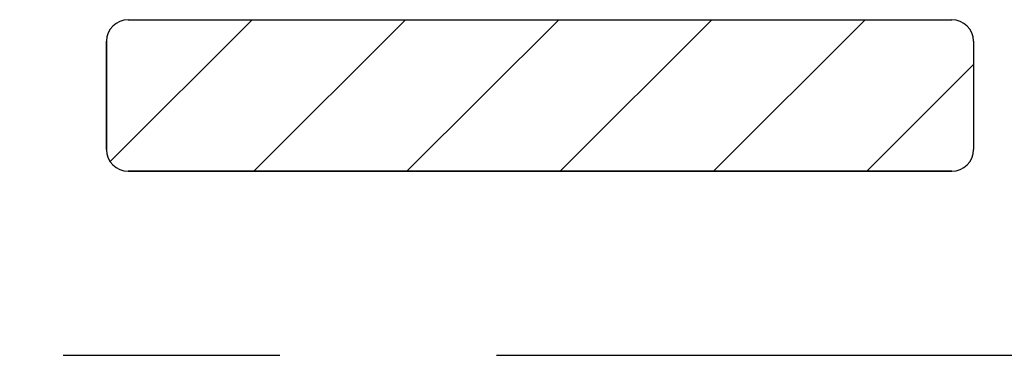
# Model space of a CAD drawing. Extents: x -7 to 225, y 42 to 264.
# Drawn here: x 59 to 64, y 106 to 108 of the extents above; entities that cross this region are included whole.
import ezdxf

# ---------------------------------------------------------------- set-up
doc = ezdxf.new("R2010")
doc.units = 0
doc.header["$MEASUREMENT"] = 0
doc.linetypes.add('CENTER', pattern=[6, 3, -1, 1, -1])
doc.layers.add('PIC18', color=7, linetype='CONTINUOUS')

msp = doc.modelspace()

# ---------------------------------------------------------------- linework, layer by layer
at = {"layer": 'PIC18', "color": 7, "linetype": 'Continuous'}
for p, q in [((59.41254, 107.07443), (60.06629, 107.72818)), ((59.49416, 107.72818), (63.29416, 107.72818)), ((59.49416, 107.72818), (63.29416, 107.72818)), ((60.07339, 107.02818), (60.77339, 107.72818)), ((60.7805, 107.02818), (61.4805, 107.72818)), ((61.48761, 107.02818), (62.18761, 107.72818)), ((62.19471, 107.02818), (62.89471, 107.72818)), ((59.39416, 107.62818), (59.39416, 107.12818)), ((59.39416, 107.12818), (59.39416, 107.62818)), ((63.39416, 107.62818), (63.39416, 107.12818)), ((63.39416, 107.62818), (63.39416, 107.12818)), ((62.90182, 107.02818), (63.39416, 107.52052)), ((59.49416, 107.02818), (63.29416, 107.02818)), ((63.29416, 107.02818), (59.49416, 107.02818))]:
    msp.add_line(p, q, dxfattribs=at)
at = {"layer": 'PIC18', "color": 7, "linetype": 'CENTER'}
msp.add_line((19.19416, 106.17818), (94.19416, 106.17818), dxfattribs=at)
at = {"layer": 'PIC18', "color": 7, "linetype": 'Continuous'}
for centre, start, end in [((59.49416, 107.62818), 90, 180), ((59.49416, 107.62818), 90, 180), ((63.29416, 107.62818), 0, 90), ((63.29416, 107.62818), 0, 90), ((59.49416, 107.12818), 180, 270), ((59.49416, 107.12818), 180, 270), ((63.29416, 107.12818), 270, 360), ((63.29416, 107.12818), 270, 360)]:
    msp.add_arc(centre, 0.1, start, end, dxfattribs=at)

doc.saveas('drawing.dxf')
